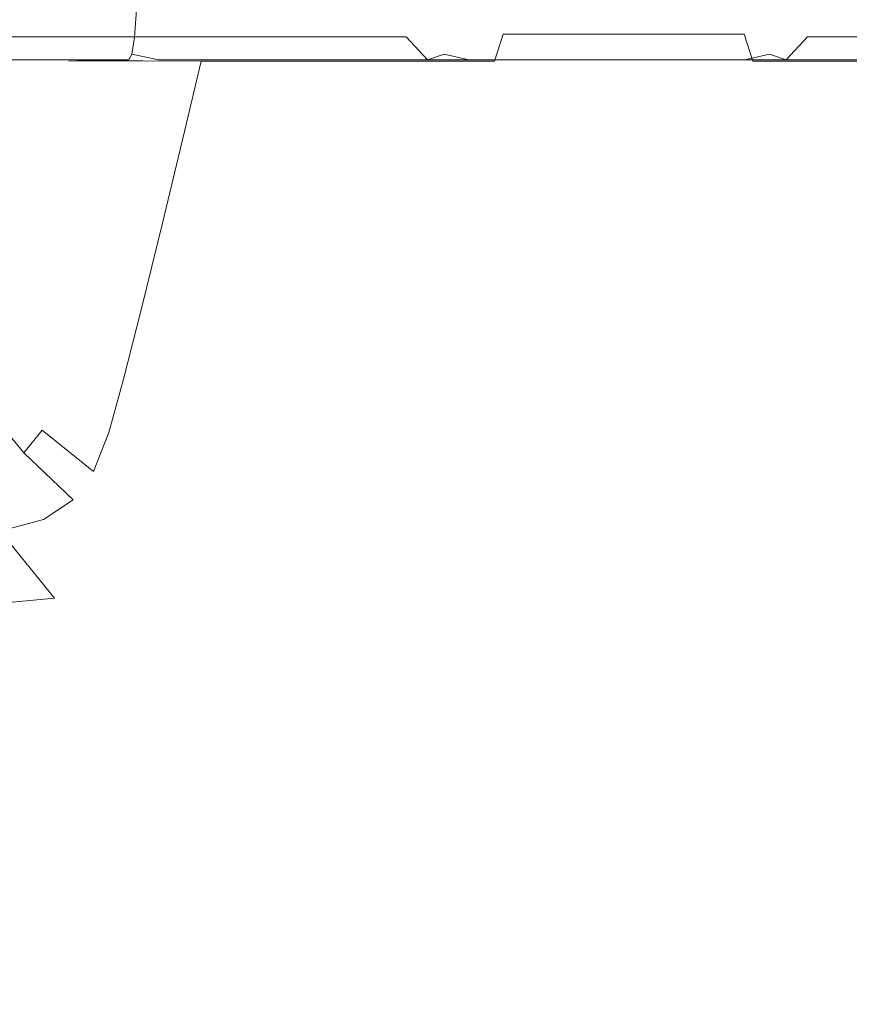
# Model space of a CAD drawing. Extents: x -111 to 111, y -310 to 0.
# Drawn here: x 56 to 83, y -76 to -45 of the extents above; entities that cross this region are included whole.
import ezdxf

# ---------------------------------------------------------------- set-up
doc = ezdxf.new("R2010")
doc.units = 0
doc.header["$LTSCALE"] = 500
doc.header["$MEASUREMENT"] = 0
doc.layers.add('CHROM', color=7, linetype='Continuous')

msp = doc.modelspace()

# ---------------------------------------------------------------- linework, layer by layer
at = {"layer": 'CHROM', "lineweight": 0}
for points, invisible_edges in [([(54.28, -44.496, -4.912), (54.486, -45.493, -5.224), (59.082, -45.493, 12.929), (58.752, -44.496, 12.752)], 15), ([(68.222, -44.496, -20.731), (68.596, -45.493, -20.709), (55.173, -45.493, -7.652), (55.16, -44.496, -8.026)], 13), ([(58.752, -44.496, 12.752), (59.082, -45.493, 12.929), (59.427, -45.509, 13.796), (59.24, -44.496, 13.712)], 15), ([(59.24, -44.496, 13.712), (59.427, -45.509, 13.796), (59.984, -45.509, 14.368), (60.063, -44.496, 14.558)], 11), ([(61.009, -44.496, 15.072), (60.063, -44.496, 14.558), (59.984, -45.509, 14.368), (60.841, -45.493, 14.737)], 15), ([(61.009, -44.496, 15.072), (60.841, -45.493, 14.737), (78.861, -45.493, 19.834), (78.543, -44.496, 20.031)], 15), ([(68.222, -44.496, -20.731), (69.141, -44.496, -21.293), (69.344, -45.509, -21.267), (68.596, -45.493, -20.709)], 15), ([(70.284, -44.496, -21.583), (70.118, -45.509, -21.463), (69.344, -45.509, -21.267), (69.141, -44.496, -21.293)], 15), ([(71.359, -44.496, -21.526), (71.041, -45.493, -21.328), (70.118, -45.509, -21.463), (70.284, -44.496, -21.583)], 15), ([(88.893, -44.496, -16.567), (89.061, -45.493, -16.232), (71.041, -45.493, -21.328), (71.359, -44.496, -21.526)], 15), ([(78.543, -44.496, 20.031), (78.861, -45.493, 19.834), (79.784, -45.509, 19.968), (79.618, -44.496, 20.088)], 15), ([(79.618, -44.496, 20.088), (79.784, -45.509, 19.968), (80.558, -45.509, 19.772), (80.761, -44.496, 19.799)], 15), ([(81.68, -44.496, 19.237), (80.761, -44.496, 19.799), (80.558, -45.509, 19.772), (81.306, -45.493, 19.214)], 15), ([(81.68, -44.496, 19.237), (81.306, -45.493, 19.214), (94.729, -45.493, 6.157), (94.742, -44.496, 6.532)], 13), ([(54.486, -45.493, -5.224), (55.07, -46.226, -5.667), (59.807, -46.226, 13.04), (59.082, -45.493, 12.929)], 13), ([(68.596, -45.493, -20.709), (69.271, -46.226, -20.424), (55.439, -46.226, -6.969), (55.173, -45.493, -7.652)], 15), ([(58.171, -46.261, -4.374), (57.912, -46.262, -1.409), (58.988, -45.409, -1.406), (59.234, -45.409, -4.214)], 15), ([(57.912, -46.262, -1.409), (58.171, -46.261, 1.563), (59.234, -45.409, 1.409), (58.988, -45.409, -1.406)], 15), ([(58.948, -46.261, -7.291), (58.171, -46.261, -4.374), (59.234, -45.409, -4.214), (59.973, -45.409, -6.979)], 15), ([(58.171, -46.261, 1.563), (58.948, -46.261, 4.499), (59.973, -45.409, 4.192), (59.234, -45.409, 1.409)], 15), ([(58.948, -46.261, 4.499), (60.243, -46.261, 7.358), (61.204, -45.409, 6.908), (59.973, -45.409, 4.192)], 15), ([(60.243, -46.261, -10.118), (58.948, -46.261, -7.291), (59.973, -45.409, -6.979), (61.204, -45.409, -9.664)], 15), ([(75.481, -45.409, -1.349), (58.988, -45.409, -1.406), (59.234, -45.409, 1.409), (75.481, -45.409, -1.349)], 15), ([(75.481, -45.409, -1.349), (59.234, -45.409, -4.214), (58.988, -45.409, -1.406), (75.481, -45.409, -1.349)], 15), ([(59.807, -46.226, 13.04), (59.903, -46.048, 13.89), (59.427, -45.509, 13.796), (59.082, -45.493, 12.929)], 15), ([(75.481, -45.409, -1.349), (59.234, -45.409, 1.409), (59.973, -45.409, 4.192), (75.481, -45.409, -1.349)], 15), ([(75.481, -45.409, -1.349), (59.973, -45.409, -6.979), (59.234, -45.409, -4.214), (75.481, -45.409, -1.349)], 15), ([(59.427, -45.509, 13.796), (59.903, -46.048, 13.89), (59.984, -45.509, 14.368), (59.427, -45.509, 13.796)], 15), ([(60.841, -45.493, 14.737), (59.984, -45.509, 14.368), (59.903, -46.048, 13.89), (60.75, -46.226, 14.01)], 13), ([(75.481, -45.409, -1.349), (61.204, -45.409, -9.664), (59.973, -45.409, -6.979), (75.481, -45.409, -1.349)], 15), ([(75.481, -45.409, -1.349), (59.973, -45.409, 4.192), (61.204, -45.409, 6.908), (75.481, -45.409, -1.349)], 15), ([(60.243, -46.261, 7.358), (62.096, -46.262, 9.996), (62.959, -45.409, 9.417), (61.204, -45.409, 6.908)], 15), ([(62.096, -46.262, -12.717), (60.243, -46.261, -10.118), (61.204, -45.409, -9.664), (62.959, -45.409, -12.136)], 15), ([(60.841, -45.493, 14.737), (60.75, -46.226, 14.01), (79.319, -46.226, 19.262), (78.861, -45.493, 19.834)], 13), ([(75.481, -45.409, -1.349), (62.959, -45.409, -12.136), (61.204, -45.409, -9.664), (75.481, -45.409, -1.349)], 15), ([(75.481, -45.409, -1.349), (61.204, -45.409, 6.908), (62.959, -45.409, 9.417), (75.481, -45.409, -1.349)], 15), ([(62.096, -46.262, 9.996), (64.546, -46.265, 12.269), (65.267, -45.409, 11.58), (62.959, -45.409, 9.417)], 15), ([(64.546, -46.265, -14.951), (62.096, -46.262, -12.717), (62.959, -45.409, -12.136), (65.267, -45.409, -14.262)], 15), ([(75.481, -45.409, -1.349), (65.267, -45.409, -14.262), (62.959, -45.409, -12.136), (75.481, -45.409, -1.349)], 15), ([(75.481, -45.409, -1.349), (62.959, -45.409, 9.417), (65.267, -45.409, 11.58), (75.481, -45.409, -1.349)], 15), ([(64.546, -46.265, 12.269), (67.63, -46.267, 14.03), (68.159, -45.409, 13.256), (65.267, -45.409, 11.58)], 15), ([(67.63, -46.267, -16.681), (64.546, -46.265, -14.951), (65.267, -45.409, -14.262), (68.159, -45.409, -15.909)], 15), ([(75.481, -45.409, -1.349), (65.267, -45.409, 11.58), (68.159, -45.409, 13.256), (75.481, -45.409, -1.349)], 15), ([(75.481, -45.409, -1.349), (68.159, -45.409, -15.909), (65.267, -45.409, -14.262), (75.481, -45.409, -1.349)], 15), ([(67.63, -46.267, 14.03), (71.388, -46.268, 15.136), (71.666, -45.409, 14.308), (68.159, -45.409, 13.256)], 13), ([(68.159, -45.409, -15.909), (71.666, -45.409, -16.942), (71.388, -46.268, -17.767), (67.63, -46.267, -16.681)], 13), ([(75.481, -45.409, -1.349), (71.666, -45.409, -16.942), (68.159, -45.409, -15.909), (75.481, -45.409, -1.349)], 15), ([(75.481, -45.409, -1.349), (68.159, -45.409, 13.256), (71.666, -45.409, 14.308), (75.481, -45.409, -1.349)], 15), ([(68.596, -45.493, -20.709), (69.344, -45.509, -21.267), (69.799, -46.048, -21.098), (69.271, -46.226, -20.424)], 7), ([(70.118, -45.509, -21.463), (69.799, -46.048, -21.098), (69.344, -45.509, -21.267), (70.118, -45.509, -21.463)], 15), ([(70.583, -46.226, -20.756), (69.799, -46.048, -21.098), (70.118, -45.509, -21.463), (71.041, -45.493, -21.328)], 15), ([(89.061, -45.493, -16.232), (89.151, -46.226, -15.505), (70.583, -46.226, -20.756), (71.041, -45.493, -21.328)], 13), ([(71.388, -46.268, 15.136), (75.481, -46.268, 15.564), (75.481, -45.409, 14.716), (71.666, -45.409, 14.308)], 15), ([(71.666, -45.409, -16.942), (75.481, -45.409, -17.343), (75.481, -46.268, -18.188), (71.388, -46.268, -17.767)], 15), ([(75.481, -45.409, -1.349), (71.666, -45.409, 14.308), (75.481, -45.409, 14.716), (75.481, -45.409, -1.349)], 13), ([(75.481, -45.409, -1.349), (75.481, -45.409, -17.343), (71.666, -45.409, -16.942), (75.481, -45.409, -1.349)], 13), ([(75.481, -45.409, -1.349), (88.003, -45.409, 9.707), (89.757, -45.409, 7.146), (75.481, -45.409, -1.349)], 15), ([(75.481, -45.409, -1.349), (89.757, -45.409, 7.146), (90.988, -45.409, 4.362), (75.481, -45.409, -1.349)], 15), ([(75.481, -45.409, -1.349), (85.695, -45.409, 11.885), (88.003, -45.409, 9.707), (75.481, -45.409, -1.349)], 15), ([(75.481, -45.409, -1.349), (82.803, -45.409, 13.523), (85.695, -45.409, 11.885), (75.481, -45.409, -1.349)], 15), ([(75.481, -45.409, -1.349), (88.003, -45.409, -12.383), (85.695, -45.409, -14.542), (75.481, -45.409, -1.349)], 15), ([(75.481, -45.409, -1.349), (85.695, -45.409, -14.542), (82.802, -45.409, -16.163), (75.481, -45.409, -1.349)], 15), ([(75.481, -45.409, -1.349), (89.757, -45.409, -9.842), (88.003, -45.409, -12.383), (75.481, -45.409, -1.349)], 15), ([(75.481, -45.409, -1.349), (90.988, -45.409, -7.074), (89.757, -45.409, -9.842), (75.481, -45.409, -1.349)], 15), ([(75.481, -45.409, -1.349), (75.481, -45.409, 14.716), (79.295, -45.409, 14.46), (75.481, -45.409, -1.349)], 13), ([(75.481, -45.409, -1.349), (79.295, -45.409, 14.46), (82.803, -45.409, 13.523), (75.481, -45.409, -1.349)], 15), ([(75.481, -45.409, -1.349), (91.973, -45.409, -1.363), (91.727, -45.409, -4.237), (75.481, -45.409, -1.349)], 15), ([(75.481, -45.409, -1.349), (91.727, -45.409, -4.237), (90.988, -45.409, -7.074), (75.481, -45.409, -1.349)], 15), ([(75.481, -45.409, -1.349), (91.727, -45.409, 1.515), (91.973, -45.409, -1.363), (75.481, -45.409, -1.349)], 15), ([(75.481, -45.409, -1.349), (90.988, -45.409, 4.362), (91.727, -45.409, 1.515), (75.481, -45.409, -1.349)], 15), ([(75.481, -45.409, -1.349), (79.295, -45.409, -17.09), (75.481, -45.409, -17.343), (75.481, -45.409, -1.349)], 13), ([(75.481, -45.409, -1.349), (82.802, -45.409, -16.163), (79.295, -45.409, -17.09), (75.481, -45.409, -1.349)], 15), ([(75.481, -46.268, 15.564), (79.574, -46.268, 15.296), (79.295, -45.409, 14.46), (75.481, -45.409, 14.716)], 13), ([(75.481, -45.409, -17.343), (79.295, -45.409, -17.09), (79.574, -46.268, -17.922), (75.481, -46.268, -18.188)], 13), ([(79.319, -46.226, 19.262), (80.103, -46.048, 19.603), (79.784, -45.509, 19.968), (78.861, -45.493, 19.834)], 15), ([(79.574, -46.268, 15.296), (83.333, -46.267, 14.312), (82.803, -45.409, 13.523), (79.295, -45.409, 14.46)], 15), ([(79.295, -45.409, -17.09), (82.802, -45.409, -16.163), (83.333, -46.267, -16.949), (79.574, -46.268, -17.922)], 15), ([(79.784, -45.509, 19.968), (80.103, -46.048, 19.603), (80.558, -45.509, 19.772), (79.784, -45.509, 19.968)], 15), ([(81.306, -45.493, 19.214), (80.558, -45.509, 19.772), (80.103, -46.048, 19.603), (80.631, -46.226, 18.929)], 7), ([(81.306, -45.493, 19.214), (80.631, -46.226, 18.929), (94.463, -46.226, 5.474), (94.729, -45.493, 6.157)], 15), ([(60.757, -46.527, 13.059), (60.75, -46.226, 14.01), (59.903, -46.048, 13.89), (59.807, -46.226, 13.04)], 9), ([(70.091, -46.527, -19.943), (69.271, -46.226, -20.424), (69.799, -46.048, -21.098), (70.583, -46.226, -20.756)], 9), ([(79.811, -46.527, 18.448), (80.631, -46.226, 18.929), (80.103, -46.048, 19.603), (79.319, -46.226, 19.262)], 9), ([(55.07, -46.226, -5.667), (55.897, -46.527, -6.136), (60.757, -46.527, 13.059), (59.807, -46.226, 13.04)], 15), ([(69.271, -46.226, -20.424), (70.091, -46.527, -19.943), (55.897, -46.527, -6.136), (55.439, -46.226, -6.969)], 15), ([(57.526, -47.859, -1.409), (57.912, -46.262, -1.409), (58.171, -46.261, -4.374), (57.774, -47.902, -4.393)], 13), ([(57.526, -47.859, -1.409), (57.774, -47.902, 1.58), (58.171, -46.261, 1.563), (57.912, -46.262, -1.409)], 11), ([(57.774, -47.902, -4.393), (58.171, -46.261, -4.374), (58.948, -46.261, -7.291), (58.518, -48.029, -7.323)], 13), ([(57.774, -47.902, 1.58), (58.518, -48.029, 4.53), (58.948, -46.261, 4.499), (58.171, -46.261, 1.563)], 11), ([(59.758, -48.24, 7.393), (60.243, -46.261, 7.358), (58.948, -46.261, 4.499), (58.518, -48.029, 4.53)], 13), ([(59.758, -48.24, -10.153), (58.518, -48.029, -7.323), (58.948, -46.261, -7.291), (60.243, -46.261, -10.118)], 11), ([(61.567, -48.494, 10.027), (62.096, -46.262, 9.996), (60.243, -46.261, 7.358), (59.758, -48.24, 7.393)], 12), ([(61.567, -48.494, -12.748), (59.758, -48.24, -10.153), (60.243, -46.261, -10.118), (62.096, -46.262, -12.717)], 11), ([(60.75, -46.226, 14.01), (60.757, -46.527, 13.059), (79.811, -46.527, 18.448), (79.319, -46.226, 19.262)], 15), ([(61.567, -48.494, 10.027), (64.017, -48.746, 12.291), (64.546, -46.265, 12.269), (62.096, -46.262, 9.996)], 11), ([(61.567, -48.494, -12.748), (62.096, -46.262, -12.717), (64.546, -46.265, -14.951), (64.017, -48.746, -14.973)], 12), ([(64.017, -48.746, -14.973), (64.546, -46.265, -14.951), (67.63, -46.267, -16.681), (67.182, -48.953, -16.694)], 13), ([(64.017, -48.746, 12.291), (67.182, -48.953, 14.044), (67.63, -46.267, 14.03), (64.546, -46.265, 12.269)], 11), ([(71.135, -49.073, 15.143), (71.388, -46.268, 15.136), (67.63, -46.267, 14.03), (67.182, -48.953, 14.044)], 13), ([(71.135, -49.073, -17.774), (67.182, -48.953, -16.694), (67.63, -46.267, -16.681), (71.388, -46.268, -17.767)], 11), ([(89.151, -46.226, -15.505), (89.145, -46.527, -14.554), (70.091, -46.527, -19.943), (70.583, -46.226, -20.756)], 15), ([(75.481, -49.107, 15.57), (75.481, -46.268, 15.564), (71.388, -46.268, 15.136), (71.135, -49.073, 15.143)], 15), ([(75.481, -49.107, -18.193), (71.135, -49.073, -17.774), (71.388, -46.268, -17.767), (75.481, -46.268, -18.188)], 15), ([(75.481, -49.107, 15.57), (79.827, -49.058, 15.304), (79.574, -46.268, 15.296), (75.481, -46.268, 15.564)], 15), ([(75.481, -49.107, -18.193), (75.481, -46.268, -18.188), (79.574, -46.268, -17.922), (79.827, -49.058, -17.929)], 15), ([(79.827, -49.058, 15.304), (83.779, -48.926, 14.325), (83.333, -46.267, 14.312), (79.574, -46.268, 15.296)], 11), ([(79.827, -49.058, -17.929), (79.574, -46.268, -17.922), (83.333, -46.267, -16.949), (83.779, -48.926, -16.961)], 13), ([(80.631, -46.226, 18.929), (79.811, -46.527, 18.448), (94.005, -46.527, 4.642), (94.463, -46.226, 5.474)], 15), ([(55.897, -46.527, -6.136), (70.091, -46.527, -19.943), (74.951, -46.527, -0.747), (55.897, -46.527, -6.136)], 15), ([(60.757, -46.527, 13.059), (55.897, -46.527, -6.136), (74.951, -46.527, -0.747), (60.757, -46.527, 13.059)], 15), ([(79.811, -46.527, 18.448), (60.757, -46.527, 13.059), (74.951, -46.527, -0.747), (79.811, -46.527, 18.448)], 15), ([(70.091, -46.527, -19.943), (89.145, -46.527, -14.554), (74.951, -46.527, -0.747), (70.091, -46.527, -19.943)], 15), ([(89.145, -46.527, -14.554), (94.005, -46.527, 4.642), (74.951, -46.527, -0.747), (89.145, -46.527, -14.554)], 15), ([(94.005, -46.527, 4.642), (79.811, -46.527, 18.448), (74.951, -46.527, -0.747), (94.005, -46.527, 4.642)], 15), ([(56.959, -50.187, -1.41), (57.196, -50.27, 1.606), (57.774, -47.902, 1.58), (57.526, -47.859, -1.409)], 15), ([(56.959, -50.187, -1.41), (57.526, -47.859, -1.409), (57.774, -47.902, -4.393), (57.196, -50.27, -4.42)], 15), ([(57.196, -50.27, 1.606), (57.907, -50.521, 4.574), (58.518, -48.029, 4.53), (57.774, -47.902, 1.58)], 15), ([(57.196, -50.27, -4.42), (57.774, -47.902, -4.393), (58.518, -48.029, -7.323), (57.907, -50.521, -7.368)], 15), ([(59.091, -50.938, -10.202), (57.907, -50.521, -7.368), (58.518, -48.029, -7.323), (59.758, -48.24, -10.153)], 15), ([(59.091, -50.938, 7.44), (59.758, -48.24, 7.393), (58.518, -48.029, 4.53), (57.907, -50.521, 4.574)], 15), ([(60.862, -51.438, -12.789), (59.091, -50.938, -10.202), (59.758, -48.24, -10.153), (61.567, -48.494, -12.748)], 7), ([(60.862, -51.438, 10.068), (61.567, -48.494, 10.027), (59.758, -48.24, 7.393), (59.091, -50.938, 7.44)], 15), ([(60.862, -51.438, -12.789), (61.567, -48.494, -12.748), (64.017, -48.746, -14.973), (63.331, -51.934, -15.002)], 15), ([(60.862, -51.438, 10.068), (63.331, -51.934, 12.32), (64.017, -48.746, 12.291), (61.567, -48.494, 10.027)], 7), ([(63.331, -51.934, -15.002), (64.017, -48.746, -14.973), (67.182, -48.953, -16.694), (66.612, -52.344, -16.71)], 15), ([(63.331, -51.934, 12.32), (66.612, -52.344, 14.06), (67.182, -48.953, 14.044), (64.017, -48.746, 12.291)], 15), ([(70.815, -52.58, 15.153), (71.135, -49.073, 15.143), (67.182, -48.953, 14.044), (66.612, -52.344, 14.06)], 15), ([(70.815, -52.58, -17.783), (66.612, -52.344, -16.71), (67.182, -48.953, -16.694), (71.135, -49.073, -17.774)], 15), ([(80.146, -52.55, 15.313), (84.35, -52.29, 14.342), (83.779, -48.926, 14.325), (79.827, -49.058, 15.304)], 15), ([(80.146, -52.55, -17.938), (79.827, -49.058, -17.929), (83.779, -48.926, -16.961), (84.35, -52.29, -16.978)], 15), ([(75.481, -52.648, 15.577), (75.481, -49.107, 15.57), (71.135, -49.073, 15.143), (70.815, -52.58, 15.153)], 15), ([(75.481, -52.648, -18.199), (70.815, -52.58, -17.783), (71.135, -49.073, -17.774), (75.481, -49.107, -18.193)], 15), ([(75.481, -52.648, 15.577), (80.146, -52.55, 15.313), (79.827, -49.058, 15.304), (75.481, -49.107, 15.57)], 15), ([(75.481, -52.648, -18.199), (75.481, -49.107, -18.193), (79.827, -49.058, -17.929), (80.146, -52.55, -17.938)], 15), ([(56.959, -50.187, -1.41), (57.196, -50.27, -4.42), (56.667, -52.391, -4.445), (56.441, -52.269, -1.411)], 15), ([(56.959, -50.187, -1.41), (56.441, -52.269, -1.411), (56.667, -52.391, 1.63), (57.196, -50.27, 1.606)], 15), ([(57.196, -50.27, -4.42), (57.907, -50.521, -7.368), (57.346, -52.758, -7.411), (56.667, -52.391, -4.445)], 15), ([(57.196, -50.27, 1.606), (56.667, -52.391, 1.63), (57.346, -52.758, 4.616), (57.907, -50.521, 4.574)], 15), ([(59.091, -50.938, -10.202), (58.477, -53.369, -10.247), (57.346, -52.758, -7.411), (57.907, -50.521, -7.368)], 15), ([(59.091, -50.938, 7.44), (57.907, -50.521, 4.574), (57.346, -52.758, 4.616), (58.477, -53.369, 7.485)], 15), ([(60.862, -51.438, -12.789), (60.21, -54.101, -12.828), (58.477, -53.369, -10.247), (59.091, -50.938, -10.202)], 15), ([(60.862, -51.438, 10.068), (59.091, -50.938, 7.44), (58.477, -53.369, 7.485), (60.21, -54.101, 10.106)], 7), ([(60.862, -51.438, -12.789), (63.331, -51.934, -15.002), (62.695, -54.828, -15.029), (60.21, -54.101, -12.828)], 7), ([(60.862, -51.438, 10.068), (60.21, -54.101, 10.106), (62.695, -54.828, 12.347), (63.331, -51.934, 12.32)], 15), ([(63.331, -51.934, -15.002), (66.612, -52.344, -16.71), (66.081, -55.428, -16.725), (62.695, -54.828, -15.029)], 15), ([(63.331, -51.934, 12.32), (62.695, -54.828, 12.347), (66.081, -55.428, 14.076), (66.612, -52.344, 14.06)], 15), ([(56.441, -52.269, -1.411), (56.667, -52.391, -4.445), (56.213, -54.141, -4.469), (55.997, -53.984, -1.412)], 15), ([(56.441, -52.269, -1.411), (55.997, -53.984, -1.412), (56.213, -54.141, 1.652), (56.667, -52.391, 1.63)], 15), ([(56.667, -52.391, -4.445), (57.346, -52.758, -7.411), (56.862, -54.614, -7.45), (56.213, -54.141, -4.469)], 15), ([(56.667, -52.391, 1.63), (56.213, -54.141, 1.652), (56.862, -54.614, 4.654), (57.346, -52.758, 4.616)], 15), ([(70.815, -52.58, 15.153), (66.612, -52.344, 14.06), (66.081, -55.428, 14.076), (70.518, -55.774, 15.162)], 15), ([(70.815, -52.58, -17.783), (70.518, -55.774, -17.791), (66.081, -55.428, -16.725), (66.612, -52.344, -16.71)], 15), ([(80.146, -52.55, 15.313), (80.443, -55.73, 15.323), (84.881, -55.35, 14.359), (84.35, -52.29, 14.342)], 15), ([(80.146, -52.55, -17.938), (84.35, -52.29, -16.978), (84.881, -55.35, -16.993), (80.443, -55.73, -17.946)], 15), ([(75.481, -52.648, 15.577), (70.815, -52.58, 15.153), (70.518, -55.774, 15.162), (75.481, -55.874, 15.584)], 15), ([(75.481, -52.648, -18.199), (75.481, -55.874, -18.205), (70.518, -55.774, -17.791), (70.815, -52.58, -17.783)], 15), ([(75.481, -52.648, 15.577), (75.481, -55.874, 15.584), (80.443, -55.73, 15.323), (80.146, -52.55, 15.313)], 15), ([(75.481, -52.648, -18.199), (80.146, -52.55, -17.938), (80.443, -55.73, -17.946), (75.481, -55.874, -18.205)], 15), ([(58.477, -53.369, -10.247), (57.942, -55.401, -10.289), (56.862, -54.614, -7.45), (57.346, -52.758, -7.411)], 15), ([(58.477, -53.369, 7.485), (57.346, -52.758, 4.616), (56.862, -54.614, 4.654), (57.942, -55.401, 7.526)], 15), ([(60.21, -54.101, -12.828), (59.638, -56.343, -12.864), (57.942, -55.401, -10.289), (58.477, -53.369, -10.247)], 15), ([(60.21, -54.101, 10.106), (58.477, -53.369, 7.485), (57.942, -55.401, 7.526), (59.638, -56.343, 10.142)], 7), ([(55.859, -55.396, 1.671), (56.479, -55.96, 4.687), (56.862, -54.614, 4.654), (56.213, -54.141, 1.652)], 15), ([(55.859, -55.396, -4.489), (56.213, -54.141, -4.469), (56.862, -54.614, -7.45), (56.479, -55.96, -7.484)], 15), ([(60.21, -54.101, -12.828), (62.695, -54.828, -15.029), (62.134, -57.28, -15.054), (59.638, -56.343, -12.864)], 7), ([(60.21, -54.101, 10.106), (59.638, -56.343, 10.142), (62.134, -57.28, 12.372), (62.695, -54.828, 12.347)], 15), ([(57.513, -56.9, -10.325), (56.479, -55.96, -7.484), (56.862, -54.614, -7.45), (57.942, -55.401, -10.289)], 15), ([(57.513, -56.9, 7.562), (57.942, -55.401, 7.526), (56.862, -54.614, 4.654), (56.479, -55.96, 4.687)], 15), ([(62.695, -54.828, -15.029), (66.081, -55.428, -16.725), (65.611, -58.052, -16.739), (62.134, -57.28, -15.054)], 15), ([(62.695, -54.828, 12.347), (62.134, -57.28, 12.372), (65.611, -58.052, 14.091), (66.081, -55.428, 14.076)], 15), ([(55.478, -56.25, 1.686), (56.074, -56.891, 4.713), (56.479, -55.96, 4.687), (55.859, -55.396, 1.671)], 15), ([(55.478, -56.25, -4.505), (55.859, -55.396, -4.489), (56.479, -55.96, -7.484), (56.074, -56.891, -7.511)], 15), ([(59.173, -58.025, -12.894), (57.513, -56.9, -10.325), (57.942, -55.401, -10.289), (59.638, -56.343, -12.864)], 7), ([(59.173, -58.025, 10.172), (59.638, -56.343, 10.142), (57.942, -55.401, 7.526), (57.513, -56.9, 7.562)], 15), ([(70.518, -55.774, 15.162), (66.081, -55.428, 14.076), (65.611, -58.052, 14.091), (70.255, -58.499, 15.17)], 15), ([(70.518, -55.774, -17.791), (70.255, -58.499, -17.798), (65.611, -58.052, -16.739), (66.081, -55.428, -16.725)], 15), ([(80.443, -55.73, 15.323), (80.707, -58.442, 15.331), (85.351, -57.952, 14.373), (84.881, -55.35, 14.359)], 15), ([(80.443, -55.73, -17.946), (84.881, -55.35, -16.993), (85.351, -57.952, -17.007), (80.707, -58.442, -17.953)], 15), ([(75.481, -55.874, 15.584), (70.518, -55.774, 15.162), (70.255, -58.499, 15.17), (75.481, -58.627, 15.59)], 15), ([(75.481, -55.874, -18.205), (75.481, -58.627, -18.21), (70.255, -58.499, -17.798), (70.518, -55.774, -17.791)], 15), ([(75.481, -55.874, 15.584), (75.481, -58.627, 15.59), (80.707, -58.442, 15.331), (80.443, -55.73, 15.323)], 15), ([(75.481, -55.874, -18.205), (80.443, -55.73, -17.946), (80.707, -58.442, -17.953), (75.481, -58.627, -18.21)], 15), ([(57.068, -57.958, -10.353), (56.074, -56.891, -7.511), (56.479, -55.96, -7.484), (57.513, -56.9, -10.325)], 15), ([(57.068, -57.958, 7.589), (57.513, -56.9, 7.562), (56.479, -55.96, 4.687), (56.074, -56.891, 4.713)], 15), ([(59.173, -58.025, -12.894), (59.638, -56.343, -12.864), (62.134, -57.28, -15.054), (61.672, -59.143, -15.075)], 15), ([(59.173, -58.025, 10.172), (61.672, -59.143, 12.394), (62.134, -57.28, 12.372), (59.638, -56.343, 10.142)], 7), ([(57.068, -57.958, -10.353), (56.484, -58.668, -10.371), (55.521, -57.5, -7.53), (56.074, -56.891, -7.511)], 13), ([(57.068, -57.958, 7.589), (56.074, -56.891, 4.713), (55.521, -57.5, 4.73), (56.484, -58.668, 7.606)], 11), ([(58.685, -59.26, -12.93), (57.068, -57.958, -10.353), (57.513, -56.9, -10.325), (59.173, -58.025, -12.894)], 7), ([(58.685, -59.26, 10.207), (59.173, -58.025, 10.172), (57.513, -56.9, 7.562), (57.068, -57.958, 7.589)], 7), ([(61.672, -59.143, -15.075), (62.134, -57.28, -15.054), (65.611, -58.052, -16.739), (65.222, -60.065, -16.751)], 15), ([(61.672, -59.143, 12.394), (65.222, -60.065, 14.103), (65.611, -58.052, 14.091), (62.134, -57.28, 12.372)], 15), ([(56.484, -58.668, -10.371), (55.64, -59.122, -10.377), (54.696, -57.88, -7.539), (55.521, -57.5, -7.53)], 15), ([(56.484, -58.668, 7.606), (55.521, -57.5, 4.73), (54.696, -57.88, 4.736), (55.64, -59.122, 7.609)], 15), ([(58.685, -59.26, -12.93), (58.043, -60.165, -12.979), (56.484, -58.668, -10.371), (57.068, -57.958, -10.353)], 1), ([(58.685, -59.26, 10.207), (57.068, -57.958, 7.589), (56.484, -58.668, 7.606), (58.043, -60.165, 10.255)], 9), ([(80.926, -60.53, -17.96), (80.707, -58.442, -17.953), (85.351, -57.952, -17.007), (85.74, -59.945, -17.019)], 15), ([(80.926, -60.53, 15.338), (85.74, -59.945, 14.386), (85.351, -57.952, 14.373), (80.707, -58.442, 15.331)], 15), ([(58.685, -59.26, -12.93), (59.173, -58.025, -12.894), (61.672, -59.143, -15.075), (61.15, -60.605, -15.139)], 15), ([(58.685, -59.26, 10.207), (61.15, -60.605, 12.457), (61.672, -59.143, 12.394), (59.173, -58.025, 10.172)], 7), ([(70.035, -60.598, -17.804), (65.222, -60.065, -16.751), (65.611, -58.052, -16.739), (70.255, -58.499, -17.798)], 15), ([(70.035, -60.598, 15.177), (70.255, -58.499, 15.17), (65.611, -58.052, 14.091), (65.222, -60.065, 14.103)], 15), ([(75.481, -60.75, -18.215), (70.035, -60.598, -17.804), (70.255, -58.499, -17.798), (75.481, -58.627, -18.21)], 15), ([(75.481, -60.75, 15.595), (75.481, -58.627, 15.59), (70.255, -58.499, 15.17), (70.035, -60.598, 15.177)], 15), ([(75.481, -60.75, -18.215), (75.481, -58.627, -18.21), (80.707, -58.442, -17.953), (80.926, -60.53, -17.96)], 15), ([(75.481, -60.75, 15.595), (80.926, -60.53, 15.338), (80.707, -58.442, 15.331), (75.481, -58.627, 15.59)], 15), ([(58.043, -60.165, -12.979), (57.106, -60.78, -13.01), (55.64, -59.122, -10.377), (56.484, -58.668, -10.371)], 14), ([(58.043, -60.165, 10.255), (56.484, -58.668, 7.606), (55.64, -59.122, 7.609), (57.106, -60.78, 10.283)], 15), ([(55.735, -61.148, 10.259), (57.106, -60.78, 10.283), (55.64, -59.122, 7.609), (54.413, -59.411, 7.596)], 15), ([(55.735, -61.148, -12.989), (54.413, -59.411, -10.368), (55.64, -59.122, -10.377), (57.106, -60.78, -13.01)], 7), ([(61.15, -60.605, -15.139), (61.672, -59.143, -15.075), (65.222, -60.065, -16.751), (64.75, -61.725, -16.84)], 15), ([(61.15, -60.605, 12.457), (64.75, -61.725, 14.192), (65.222, -60.065, 14.103), (61.672, -59.143, 12.394)], 15), ([(58.685, -59.26, -12.93), (61.15, -60.605, -15.139), (60.408, -61.853, -15.292), (58.043, -60.165, -12.979)], 15), ([(58.685, -59.26, 10.207), (58.043, -60.165, 10.255), (60.408, -61.853, 12.608), (61.15, -60.605, 12.457)], 15), ([(58.043, -60.165, -12.979), (60.408, -61.853, -15.292), (59.242, -62.778, -15.411), (57.106, -60.78, -13.01)], 15), ([(58.043, -60.165, 10.255), (57.106, -60.78, 10.283), (59.242, -62.778, 12.723), (60.408, -61.853, 12.608)], 14), ([(69.769, -62.354, -17.89), (64.75, -61.725, -16.84), (65.222, -60.065, -16.751), (70.035, -60.598, -17.804)], 15), ([(69.769, -62.354, 15.262), (70.035, -60.598, 15.177), (65.222, -60.065, 14.103), (64.75, -61.725, 14.192)], 15), ([(81.224, -62.273, -18.054), (80.926, -60.53, -17.96), (85.74, -59.945, -17.019), (86.232, -61.582, -17.122)], 15), ([(81.224, -62.273, 15.432), (86.232, -61.582, 14.489), (85.74, -59.945, 14.386), (80.926, -60.53, 15.338)], 15), ([(55.735, -61.148, 10.259), (57.451, -63.272, 12.679), (59.242, -62.778, 12.723), (57.106, -60.78, 10.283)], 7), ([(55.735, -61.148, -12.989), (57.106, -60.78, -13.01), (59.242, -62.778, -15.411), (57.451, -63.272, -15.373)], 15), ([(61.15, -60.605, -15.139), (64.75, -61.725, -16.84), (64.031, -63.294, -17.086), (60.408, -61.853, -15.292)], 15), ([(61.15, -60.605, 12.457), (60.408, -61.853, 12.608), (64.031, -63.294, 14.435), (64.75, -61.725, 14.192)], 15), ([(75.498, -62.525, -18.294), (69.769, -62.354, -17.89), (70.035, -60.598, -17.804), (75.481, -60.75, -18.215)], 15), ([(75.498, -62.525, 15.673), (75.481, -60.75, 15.595), (70.035, -60.598, 15.177), (69.769, -62.354, 15.262)], 15), ([(75.498, -62.525, -18.294), (75.481, -60.75, -18.215), (80.926, -60.53, -17.96), (81.224, -62.273, -18.054)], 15), ([(75.498, -62.525, 15.673), (81.224, -62.273, 15.432), (80.926, -60.53, 15.338), (75.481, -60.75, 15.595)], 15), ([(53.692, -61.351, 10.198), (55.031, -63.501, 12.558), (57.451, -63.272, 12.679), (55.735, -61.148, 10.259)], 9), ([(53.692, -61.351, -12.934), (55.735, -61.148, -12.989), (57.451, -63.272, -15.373), (55.031, -63.501, -15.259)], 9), ([(69.769, -62.354, -17.89), (69.365, -64.05, -18.137), (64.031, -63.294, -17.086), (64.75, -61.725, -16.84)], 15), ([(69.769, -62.354, 15.262), (64.75, -61.725, 14.192), (64.031, -63.294, 14.435), (69.365, -64.05, 15.503)], 15), ([(81.224, -62.273, -18.054), (86.232, -61.582, -17.122), (87.009, -63.118, -17.409), (81.721, -63.952, -18.326)], 15), ([(81.224, -62.273, 15.432), (81.721, -63.952, 15.699), (87.009, -63.118, 14.775), (86.232, -61.582, 14.489)], 15), ([(60.408, -61.853, -15.292), (64.031, -63.294, -17.086), (62.668, -65.276, -17.686), (59.242, -62.778, -15.411)], 15), ([(60.408, -61.853, 12.608), (59.242, -62.778, 12.723), (62.668, -65.276, 15.027), (64.031, -63.294, 14.435)], 15), ([(75.498, -62.525, -18.294), (75.549, -64.233, -18.524), (69.365, -64.05, -18.137), (69.769, -62.354, -17.89)], 15), ([(75.498, -62.525, 15.673), (69.769, -62.354, 15.262), (69.365, -64.05, 15.503), (75.549, -64.233, 15.897)], 15), ([(75.498, -62.525, -18.294), (81.224, -62.273, -18.054), (81.721, -63.952, -18.326), (75.549, -64.233, -18.524)], 15), ([(75.498, -62.525, 15.673), (75.549, -64.233, 15.897), (81.721, -63.952, 15.699), (81.224, -62.273, 15.432)], 15), ([(57.451, -63.272, 12.679), (59.089, -65.761, 14.736), (62.668, -65.276, 15.027), (59.242, -62.778, 12.723)], 15), ([(57.451, -63.272, -15.373), (59.242, -62.778, -15.411), (62.668, -65.276, -17.686), (59.089, -65.761, -17.413)], 15), ([(55.031, -63.501, 12.558), (56.263, -65.98, 14.57), (59.089, -65.761, 14.736), (57.451, -63.272, 12.679)], 15), ([(55.031, -63.501, -15.259), (57.451, -63.272, -15.373), (59.089, -65.761, -17.413), (56.263, -65.98, -17.256)], 15), ([(69.365, -64.05, -18.137), (69.162, -66.028, -18.645), (62.668, -65.276, -17.686), (64.031, -63.294, -17.086)], 15), ([(69.365, -64.05, 15.503), (64.031, -63.294, 14.435), (62.668, -65.276, 15.027), (69.162, -66.028, 15.997)], 15), ([(81.721, -63.952, -18.326), (87.009, -63.118, -17.409), (88.544, -65.048, -18.115), (82.141, -65.92, -18.861)], 15), ([(81.721, -63.952, 15.699), (82.141, -65.92, 16.223), (88.544, -65.048, 15.478), (87.009, -63.118, 14.775)], 15), ([(75.549, -64.233, -18.524), (75.659, -66.188, -18.984), (69.162, -66.028, -18.645), (69.365, -64.05, -18.137)], 15), ([(75.549, -64.233, 15.897), (69.365, -64.05, 15.503), (69.162, -66.028, 15.997), (75.659, -66.188, 16.343)], 15), ([(75.549, -64.233, -18.524), (81.721, -63.952, -18.326), (82.141, -65.92, -18.861), (75.659, -66.188, -18.984)], 15), ([(75.549, -64.233, 15.897), (75.659, -66.188, 16.343), (82.141, -65.92, 16.223), (81.721, -63.952, 15.699)], 15), ([(82.206, -68.531, -19.748), (82.141, -65.92, -18.861), (88.544, -65.048, -18.115), (87.737, -68.324, -19.671)], 15), ([(82.206, -68.531, 17.089), (87.737, -68.324, 17.019), (88.544, -65.048, 15.478), (82.141, -65.92, 16.223)], 15), ([(60.183, -68.591, -19.004), (59.089, -65.761, -17.413), (62.668, -65.276, -17.686), (63.989, -68.515, -19.205)], 15), ([(60.183, -68.591, 16.311), (63.989, -68.515, 16.521), (62.668, -65.276, 15.027), (59.089, -65.761, 14.736)], 15), ([(69.496, -68.626, -19.515), (63.989, -68.515, -19.205), (62.668, -65.276, -17.686), (69.162, -66.028, -18.645)], 15), ([(69.496, -68.626, 16.84), (69.162, -66.028, 15.997), (62.668, -65.276, 15.027), (63.989, -68.515, 16.521)], 15), ([(57.145, -68.732, -18.862), (56.263, -65.98, -17.256), (59.089, -65.761, -17.413), (60.183, -68.591, -19.004)], 15), ([(57.145, -68.732, 16.161), (60.183, -68.591, 16.311), (59.089, -65.761, 14.736), (56.263, -65.98, 14.57)], 15), ([(57.145, -68.732, -18.862), (53.946, -68.818, -18.727), (53.107, -66.101, -17.124), (56.263, -65.98, -17.256)], 15), ([(57.145, -68.732, 16.161), (56.263, -65.98, 14.57), (53.107, -66.101, 14.432), (53.946, -68.818, 16.019)], 15), ([(75.851, -68.704, -19.755), (69.496, -68.626, -19.515), (69.162, -66.028, -18.645), (75.659, -66.188, -18.984)], 15), ([(75.851, -68.704, 17.089), (75.659, -66.188, 16.343), (69.162, -66.028, 15.997), (69.496, -68.626, 16.84)], 15), ([(75.851, -68.704, 17.089), (82.206, -68.531, 17.089), (82.141, -65.92, 16.223), (75.659, -66.188, 16.343)], 15), ([(75.851, -68.704, -19.755), (75.659, -66.188, -18.984), (82.141, -65.92, -18.861), (82.206, -68.531, -19.748)], 15), ([(57.741, -71.672, -20.052), (57.145, -68.732, -18.862), (60.183, -68.591, -19.004), (60.862, -71.619, -20.161)], 15), ([(57.742, -71.675, 17.32), (60.862, -71.622, 17.437), (60.183, -68.591, 16.311), (57.145, -68.732, 16.161)], 15), ([(60.862, -71.619, -20.161), (60.183, -68.591, -19.004), (63.989, -68.515, -19.205), (64.687, -71.584, -20.28)], 15), ([(60.862, -71.622, 17.437), (64.687, -71.587, 17.564), (63.989, -68.515, 16.521), (60.183, -68.591, 16.311)], 15), ([(70.007, -71.595, -20.435), (64.687, -71.584, -20.28), (63.989, -68.515, -19.205), (69.496, -68.626, -19.515)], 15), ([(70.007, -71.597, 17.729), (69.496, -68.626, 16.84), (63.989, -68.515, 16.521), (64.687, -71.587, 17.564)], 15), ([(76.081, -71.595, -20.583), (75.851, -68.704, -19.755), (82.206, -68.531, -19.748), (82.17, -71.53, -20.678)], 15), ([(76.081, -71.597, 17.887), (82.17, -71.532, 17.994), (82.206, -68.531, 17.089), (75.851, -68.704, 17.089)], 15), ([(82.17, -71.53, -20.678), (82.206, -68.531, -19.748), (87.737, -68.324, -19.671), (87.54, -71.453, -20.766)], 15), ([(82.17, -71.532, 17.994), (87.54, -71.455, 18.094), (87.737, -68.324, 17.019), (82.206, -68.531, 17.089)], 15), ([(57.741, -71.672, -20.052), (54.536, -71.717, -19.924), (53.946, -68.818, -18.727), (57.145, -68.732, -18.862)], 15), ([(57.742, -71.675, 17.32), (57.145, -68.732, 16.161), (53.946, -68.818, 16.019), (54.537, -71.72, 17.183)], 15), ([(76.081, -71.595, -20.583), (70.007, -71.595, -20.435), (69.496, -68.626, -19.515), (75.851, -68.704, -19.755)], 15), ([(76.081, -71.597, 17.887), (75.851, -68.704, 17.089), (69.496, -68.626, 16.84), (70.007, -71.597, 17.729)], 15), ([(57.741, -71.672, -20.052), (58.115, -74.715, -20.8), (54.912, -74.733, -20.673), (54.536, -71.717, -19.924)], 15), ([(57.742, -71.675, 17.32), (54.537, -71.72, 17.183), (54.917, -74.744, 17.9), (58.118, -74.726, 18.037)], 15), ([(57.741, -71.672, -20.052), (60.862, -71.619, -20.161), (61.258, -74.703, -20.9), (58.115, -74.715, -20.8)], 15), ([(57.742, -71.675, 17.32), (58.118, -74.726, 18.037), (61.26, -74.713, 18.146), (60.862, -71.622, 17.437)], 15), ([(60.862, -71.619, -20.161), (64.687, -71.584, -20.28), (65.083, -74.693, -20.991), (61.258, -74.703, -20.9)], 15), ([(60.862, -71.622, 17.437), (61.26, -74.713, 18.146), (65.084, -74.702, 18.247), (64.687, -71.587, 17.564)], 15), ([(70.007, -71.595, -20.435), (70.334, -74.684, -21.095), (65.083, -74.693, -20.991), (64.687, -71.584, -20.28)], 15), ([(70.007, -71.597, 17.729), (64.687, -71.587, 17.564), (65.084, -74.702, 18.247), (70.334, -74.693, 18.363)], 15), ([(76.081, -71.595, -20.583), (76.305, -74.674, -21.212), (70.334, -74.684, -21.095), (70.007, -71.595, -20.435)], 15), ([(76.081, -71.597, 17.887), (70.007, -71.597, 17.729), (70.334, -74.693, 18.363), (76.305, -74.681, 18.493)], 15), ([(76.081, -71.595, -20.583), (82.17, -71.53, -20.678), (82.291, -74.661, -21.342), (76.305, -74.674, -21.212)], 15), ([(76.081, -71.597, 17.887), (76.305, -74.681, 18.493), (82.291, -74.667, 18.638), (82.17, -71.532, 17.994)], 15), ([(82.17, -71.53, -20.678), (87.54, -71.453, -20.766), (87.588, -74.643, -21.486), (82.291, -74.661, -21.342)], 15), ([(82.17, -71.532, 17.994), (82.291, -74.667, 18.638), (87.588, -74.649, 18.797), (87.54, -71.455, 18.094)], 15), ([(58.115, -74.715, -20.8), (58.319, -77.805, -21.064), (55.112, -77.802, -20.936), (54.912, -74.733, -20.673)], 15), ([(58.118, -74.726, 18.037), (54.917, -74.744, 17.9), (55.125, -77.83, 18.147), (58.327, -77.832, 18.286)], 15), ([(58.115, -74.715, -20.8), (61.258, -74.703, -20.9), (61.463, -77.81, -21.164), (58.319, -77.805, -21.064)], 15), ([(58.118, -74.726, 18.037), (58.327, -77.832, 18.286), (61.467, -77.835, 18.396), (61.26, -74.713, 18.146)], 15), ([(61.258, -74.703, -20.9), (65.083, -74.693, -20.991), (65.285, -77.819, -21.256), (61.463, -77.81, -21.164)], 15), ([(61.26, -74.713, 18.146), (61.467, -77.835, 18.396), (65.287, -77.843, 18.498), (65.084, -74.702, 18.247)], 15), ([(70.334, -74.684, -21.095), (70.528, -77.834, -21.36), (65.285, -77.819, -21.256), (65.083, -74.693, -20.991)], 15), ([(70.334, -74.693, 18.363), (65.084, -74.702, 18.247), (65.287, -77.843, 18.498), (70.529, -77.856, 18.616)], 15), ([(76.305, -74.674, -21.212), (76.488, -77.85, -21.477), (70.528, -77.834, -21.36), (70.334, -74.684, -21.095)], 15), ([(76.305, -74.681, 18.493), (70.334, -74.693, 18.363), (70.529, -77.856, 18.616), (76.488, -77.869, 18.748)], 15), ([(76.305, -74.674, -21.212), (82.291, -74.661, -21.342), (82.457, -77.864, -21.607), (76.488, -77.85, -21.477)], 15), ([(76.305, -74.681, 18.493), (76.488, -77.869, 18.748), (82.457, -77.881, 18.895), (82.291, -74.667, 18.638)], 15), ([(82.291, -74.661, -21.342), (87.588, -74.643, -21.486), (87.731, -77.872, -21.752), (82.457, -77.864, -21.607)], 15), ([(82.291, -74.667, 18.638), (82.457, -77.881, 18.895), (87.731, -77.886, 19.056), (87.588, -74.649, 18.797)], 15)]:
    msp.add_3dface(points, dxfattribs=dict(at, invisible_edges=invisible_edges))

doc.saveas('drawing.dxf')
